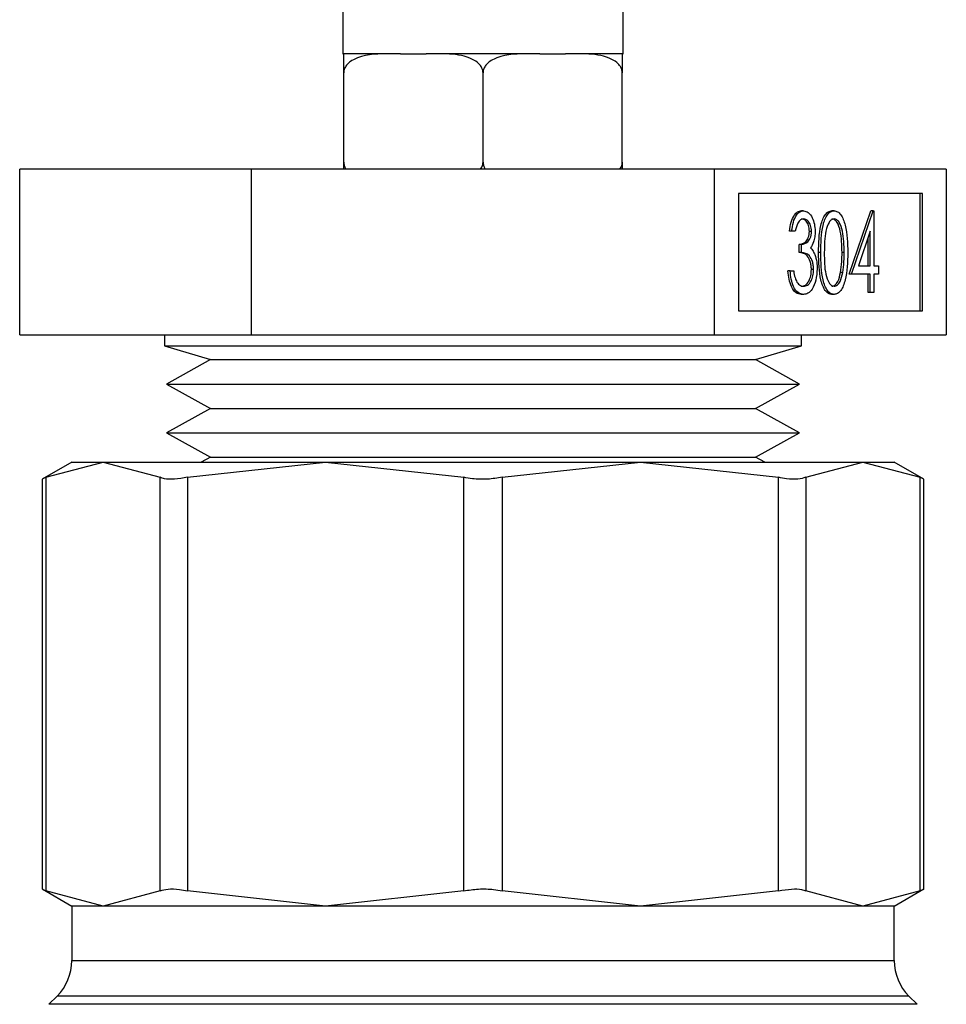
# Model space of a CAD drawing. Extents: x 0.4 to 10.6, y 0.4 to 8.1.
# Drawn here: x 4.5 to 4.6, y 2.9 to 3 of the extents above; entities that cross this region are included whole.
import ezdxf

# ---------------------------------------------------------------- set-up
doc = ezdxf.new("R2010")
doc.units = 0
doc.linetypes.add('SLD-SOLID', pattern=[0])
doc.layers.get('0').update_dxf_attribs({"linetype": 'CONTINUOUS'})

msp = doc.modelspace()

# ---------------------------------------------------------------- linework, layer by layer
at = {"color": 7, "linetype": 'SLD-SOLID'}
for p, q in [((4.549351, 2.990047), (4.549351, 2.977547)), ((4.571351, 2.977547), (4.571351, 2.990047)), ((4.549351, 2.977547), (4.549413, 2.977547)), ((4.553099, 2.977547), (4.549413, 2.977547)), ((4.553868, 2.977547), (4.553099, 2.977547)), ((4.553868, 2.977547), (4.555896, 2.977547)), ((4.556665, 2.977547), (4.555896, 2.977547)), ((4.564037, 2.977547), (4.556665, 2.977547)), ((4.564805, 2.977547), (4.564037, 2.977547)), ((4.564805, 2.977547), (4.566833, 2.977547)), ((4.567602, 2.977547), (4.566833, 2.977547)), ((4.571288, 2.977547), (4.567602, 2.977547)), ((4.571288, 2.977547), (4.571351, 2.977547)), ((4.549413, 2.969047), (4.549413, 2.976047)), ((4.560351, 2.969047), (4.560351, 2.976047)), ((4.571288, 2.969047), (4.571288, 2.976047)), ((4.542164, 2.968482), (4.523978, 2.968482)), ((4.523978, 2.955482), (4.523978, 2.968482)), ((4.542164, 2.955482), (4.542164, 2.968482)), ((4.578537, 2.968482), (4.542164, 2.968482)), ((4.578537, 2.955482), (4.578537, 2.968482)), ((4.596724, 2.968482), (4.578537, 2.968482)), ((4.596724, 2.968482), (4.596724, 2.955482)), ((4.594849, 2.966579), (4.580412, 2.966579)), ((4.580412, 2.966579), (4.580412, 2.957386)), ((4.594679, 2.957386), (4.594679, 2.966579)), ((4.594849, 2.957386), (4.594849, 2.966579)), ((4.585512, 2.965232), (4.585342, 2.965232)), ((4.58791, 2.965232), (4.58774, 2.965232)), ((4.589099, 2.960264), (4.590805, 2.965232)), ((4.589269, 2.960264), (4.590975, 2.965232)), ((4.590975, 2.965232), (4.590805, 2.965232)), ((4.590975, 2.965232), (4.591032, 2.965232)), ((4.591032, 2.965232), (4.591032, 2.960905)), ((4.584582, 2.963629), (4.584411, 2.963629)), ((4.584862, 2.963629), (4.584582, 2.963629)), ((4.586144, 2.963611), (4.585974, 2.963611)), ((4.590752, 2.963619), (4.58982, 2.960905)), ((4.590581, 2.960905), (4.590581, 2.963123)), ((4.590752, 2.960905), (4.590752, 2.963619)), ((4.585173, 2.961947), (4.585173, 2.962588)), ((4.585343, 2.962588), (4.585173, 2.962588)), ((4.585343, 2.961947), (4.585343, 2.962588)), ((4.585343, 2.961947), (4.585173, 2.961947)), ((4.586865, 2.961944), (4.586695, 2.961944)), ((4.588708, 2.961947), (4.588538, 2.961947)), ((4.58982, 2.960905), (4.590752, 2.960905)), ((4.591032, 2.960905), (4.591393, 2.960905)), ((4.591393, 2.960905), (4.591393, 2.960264)), ((4.584462, 2.960504), (4.584291, 2.960504)), ((4.584462, 2.960504), (4.584742, 2.960504)), ((4.586305, 2.960624), (4.586134, 2.960624)), ((4.58859, 2.960375), (4.58842, 2.960375)), ((4.589269, 2.960264), (4.589099, 2.960264)), ((4.590752, 2.960264), (4.589269, 2.960264)), ((4.590581, 2.958822), (4.590581, 2.960264)), ((4.590752, 2.958822), (4.590752, 2.960264)), ((4.591393, 2.960264), (4.591032, 2.960264)), ((4.591032, 2.960264), (4.591032, 2.958822)), ((4.585504, 2.958661), (4.585333, 2.958661)), ((4.58791, 2.958661), (4.58774, 2.958661)), ((4.590752, 2.958822), (4.590581, 2.958822)), ((4.591032, 2.958822), (4.590752, 2.958822)), ((4.580412, 2.957386), (4.594849, 2.957386)), ((4.523978, 2.955482), (4.542164, 2.955482)), ((4.535351, 2.955482), (4.535351, 2.95463)), ((4.542164, 2.955482), (4.578537, 2.955482)), ((4.578537, 2.955482), (4.596724, 2.955482)), ((4.585351, 2.95463), (4.585351, 2.955482)), ((4.535351, 2.95463), (4.538952, 2.953547)), ((4.535351, 2.95463), (4.560351, 2.95463)), ((4.560351, 2.95463), (4.585351, 2.95463)), ((4.581749, 2.953547), (4.585351, 2.95463)), ((4.538952, 2.953547), (4.535499, 2.951636)), ((4.538952, 2.953547), (4.550092, 2.953547)), ((4.550092, 2.953547), (4.581749, 2.953547)), ((4.585202, 2.951636), (4.581749, 2.953547)), ((4.535499, 2.951636), (4.538952, 2.949726)), ((4.535499, 2.951636), (4.548436, 2.951636)), ((4.548436, 2.951636), (4.585202, 2.951636)), ((4.581749, 2.949726), (4.585202, 2.951636)), ((4.538952, 2.949726), (4.535499, 2.947816)), ((4.538952, 2.949726), (4.550092, 2.949726)), ((4.550092, 2.949726), (4.581749, 2.949726)), ((4.585202, 2.947816), (4.581749, 2.949726)), ((4.535499, 2.947816), (4.538952, 2.945906)), ((4.535499, 2.947816), (4.548436, 2.947816)), ((4.548436, 2.947816), (4.585202, 2.947816)), ((4.581749, 2.945906), (4.585202, 2.947816)), ((4.528067, 2.94551), (4.525732, 2.944161)), ((4.526031, 2.944315), (4.530525, 2.94551)), ((4.528067, 2.94551), (4.530525, 2.94551)), ((4.530525, 2.94551), (4.535018, 2.944315)), ((4.530525, 2.94551), (4.547996, 2.94551)), ((4.537149, 2.944315), (4.547996, 2.94551)), ((4.538952, 2.945906), (4.538236, 2.94551)), ((4.538952, 2.945906), (4.550092, 2.945906)), ((4.547996, 2.94551), (4.572705, 2.94551)), ((4.547996, 2.94551), (4.558844, 2.944315)), ((4.550092, 2.945906), (4.581749, 2.945906)), ((4.561857, 2.944315), (4.572705, 2.94551)), ((4.572705, 2.94551), (4.583553, 2.944315)), ((4.572705, 2.94551), (4.590177, 2.94551)), ((4.582465, 2.94551), (4.581749, 2.945906)), ((4.585683, 2.944315), (4.590177, 2.94551)), ((4.590177, 2.94551), (4.59467, 2.944315)), ((4.590177, 2.94551), (4.592634, 2.94551)), ((4.59497, 2.944161), (4.592634, 2.94551)), ((4.525732, 2.944161), (4.525732, 2.912016)), ((4.526031, 2.944315), (4.526031, 2.911862)), ((4.535018, 2.911862), (4.535018, 2.944315)), ((4.537149, 2.944315), (4.537149, 2.911862)), ((4.558844, 2.911862), (4.558844, 2.944315)), ((4.561857, 2.944315), (4.561857, 2.911862)), ((4.583553, 2.911862), (4.583553, 2.944315)), ((4.585683, 2.944315), (4.585683, 2.911862)), ((4.59467, 2.911862), (4.59467, 2.944315)), ((4.59497, 2.912016), (4.59497, 2.944161)), ((4.525732, 2.912016), (4.528067, 2.910667)), ((4.592634, 2.910667), (4.59497, 2.912016)), ((4.530525, 2.910667), (4.526031, 2.911862)), ((4.535018, 2.911862), (4.530525, 2.910667)), ((4.547996, 2.910667), (4.537149, 2.911862)), ((4.558844, 2.911862), (4.547996, 2.910667)), ((4.572705, 2.910667), (4.561857, 2.911862)), ((4.583553, 2.911862), (4.572705, 2.910667)), ((4.590177, 2.910667), (4.585683, 2.911862)), ((4.59467, 2.911862), (4.590177, 2.910667)), ((4.528067, 2.910667), (4.528067, 2.906393)), ((4.530525, 2.910667), (4.528067, 2.910667)), ((4.547996, 2.910667), (4.530525, 2.910667)), ((4.572705, 2.910667), (4.547996, 2.910667)), ((4.590177, 2.910667), (4.572705, 2.910667)), ((4.592634, 2.910667), (4.590177, 2.910667)), ((4.592634, 2.906393), (4.592634, 2.910667)), ((4.526914, 2.903609), (4.526268, 2.902962)), ((4.594434, 2.902962), (4.593787, 2.903609))]:
    msp.add_line(p, q, dxfattribs=at)
at = {"color": 8, "linetype": 'SLD-SOLID'}
for p, q in [((4.528067, 2.906393), (4.592634, 2.906393)), ((4.593787, 2.903609), (4.526914, 2.903609)), ((4.594433, 2.902962), (4.526268, 2.902962))]:
    msp.add_line(p, q, dxfattribs=at)
at = {"color": 7, "linetype": 'SLD-SOLID'}
for centre, start, end in [((4.52413, 2.906393), 315.00001, 0), ((4.596571, 2.906393), 180, 224.99999)]:
    msp.add_arc(centre, 0.003937, start, end, dxfattribs=at)
for points, knots in [([(4.553099, 2.977547), (4.552212, 2.977547), (4.551165, 2.977547), (4.550057, 2.977039), (4.549713, 2.976771), (4.549496, 2.976459), (4.549419, 2.97622), (4.549414, 2.97608), (4.549413, 2.976047)], [0, 0, 0, 0, 0.621971, 0.734455, 0.847563, 0.913373, 0.979757, 1, 1, 1, 1]), ([(4.549413, 2.976047), (4.549413, 2.976137), (4.549413, 2.976315), (4.549413, 2.976604), (4.549413, 2.976948), (4.549413, 2.977422), (4.549413, 2.977537), (4.549413, 2.977545), (4.549413, 2.977547)], [0, 0, 0, 0, 0.055023, 0.109785, 0.201389, 0.361196, 0.803983, 1, 1, 1, 1]), ([(4.560351, 2.976047), (4.560342, 2.976137), (4.560326, 2.976315), (4.560182, 2.976604), (4.559866, 2.976948), (4.558967, 2.977422), (4.557832, 2.977537), (4.556939, 2.977545), (4.556665, 2.977547)], [0, 0, 0, 0, 0.055024, 0.109787, 0.201392, 0.361195, 0.803987, 1, 1, 1, 1]), ([(4.564037, 2.977547), (4.56315, 2.977547), (4.562103, 2.977547), (4.560995, 2.977039), (4.560651, 2.976771), (4.560434, 2.976459), (4.560357, 2.97622), (4.560352, 2.97608), (4.560351, 2.976047)], [0, 0, 0, 0, 0.621971, 0.734452, 0.84756, 0.91337, 0.979757, 1, 1, 1, 1]), ([(4.571288, 2.976047), (4.57128, 2.976137), (4.571263, 2.976315), (4.57112, 2.976604), (4.570803, 2.976948), (4.569904, 2.977422), (4.56877, 2.977537), (4.567876, 2.977545), (4.567602, 2.977547)], [0, 0, 0, 0, 0.055024, 0.109785, 0.201393, 0.361195, 0.803984, 1, 1, 1, 1]), ([(4.571288, 2.977547), (4.571288, 2.977547), (4.571288, 2.977547), (4.571288, 2.977039), (4.571288, 2.976771), (4.571288, 2.976459), (4.571288, 2.97622), (4.571288, 2.97608), (4.571288, 2.976047)], [0, 0, 0, 0, 0.621972, 0.734453, 0.84756, 0.91337, 0.979756, 1, 1, 1, 1]), ([(4.549413, 2.969047), (4.549422, 2.968959), (4.54944, 2.968782), (4.549524, 2.968586), (4.549601, 2.968504), (4.549621, 2.968482)], [0, 0, 0, 0, 0.424549, 0.847075, 1, 1, 1, 1]), ([(4.549413, 2.968482), (4.549413, 2.968534), (4.549413, 2.968668), (4.549413, 2.968875), (4.549413, 2.969015), (4.549413, 2.969047)], [0, 0, 0, 0, 0.328601, 0.843088, 1, 1, 1, 1]), ([(4.560146, 2.968482), (4.560184, 2.968534), (4.560284, 2.968668), (4.560344, 2.968875), (4.560349, 2.969015), (4.560351, 2.969047)], [0, 0, 0, 0, 0.328571, 0.843081, 1, 1, 1, 1]), ([(4.560351, 2.969047), (4.56036, 2.968959), (4.560378, 2.968782), (4.560461, 2.968586), (4.560538, 2.968504), (4.560559, 2.968482)], [0, 0, 0, 0, 0.424512, 0.847026, 1, 1, 1, 1]), ([(4.571083, 2.968482), (4.571122, 2.968534), (4.571222, 2.968668), (4.571282, 2.968875), (4.571287, 2.969015), (4.571288, 2.969047)], [0, 0, 0, 0, 0.328614, 0.843093, 1, 1, 1, 1]), ([(4.571288, 2.969047), (4.571288, 2.968959), (4.571288, 2.968782), (4.571288, 2.968586), (4.571288, 2.968504), (4.571288, 2.968482)], [0, 0, 0, 0, 0.424533, 0.847057, 1, 1, 1, 1]), ([(4.584411, 2.963629), (4.584447, 2.96387), (4.584519, 2.96435), (4.584758, 2.964881), (4.585047, 2.965186), (4.585243, 2.965217), (4.585342, 2.965232)], [0, 0, 0, 0, 0.280291, 0.559686, 0.779742, 1, 1, 1, 1]), ([(4.584582, 2.963629), (4.584618, 2.96387), (4.58469, 2.96435), (4.584928, 2.964881), (4.585217, 2.965186), (4.585414, 2.965217), (4.585512, 2.965232)], [0, 0, 0, 0, 0.280288, 0.559681, 0.779744, 1, 1, 1, 1]), ([(4.585516, 2.964591), (4.585435, 2.964578), (4.585272, 2.964552), (4.585014, 2.964239), (4.58492, 2.963861), (4.584862, 2.963629)], [0, 0, 0, 0, 0.280624, 0.5604021, 1, 1, 1, 1]), ([(4.585974, 2.963611), (4.585958, 2.963774), (4.585926, 2.964103), (4.585687, 2.964507), (4.585475, 2.964559), (4.585345, 2.964591)], [0, 0, 0, 0, 0.278876, 0.560009, 1, 1, 1, 1]), ([(4.585512, 2.965232), (4.585639, 2.965205), (4.585891, 2.96515), (4.586194, 2.964749), (4.586386, 2.964204), (4.586412, 2.963807), (4.586425, 2.963608)], [0, 0, 0, 0, 0.280077, 0.559858, 0.780085, 1, 1, 1, 1]), ([(4.586144, 2.963611), (4.586128, 2.963774), (4.586097, 2.964103), (4.585857, 2.964507), (4.585645, 2.964559), (4.585516, 2.964591)], [0, 0, 0, 0, 0.278883, 0.560019, 1, 1, 1, 1]), ([(4.586695, 2.961944), (4.586707, 2.96269), (4.586722, 2.963624), (4.587013, 2.964563), (4.587216, 2.964936), (4.587466, 2.965187), (4.587648, 2.965217), (4.58774, 2.965232)], [0, 0, 0, 0, 0.498693, 0.624167, 0.74947, 0.874744, 1, 1, 1, 1]), ([(4.586865, 2.961944), (4.586878, 2.96269), (4.586893, 2.963624), (4.587184, 2.964563), (4.587387, 2.964936), (4.587636, 2.965187), (4.587819, 2.965217), (4.58791, 2.965232)], [0, 0, 0, 0, 0.498694, 0.624171, 0.749474, 0.874738, 1, 1, 1, 1]), ([(4.58792, 2.964591), (4.587848, 2.964576), (4.587705, 2.964547), (4.587452, 2.96426), (4.587153, 2.963406), (4.587149, 2.962531), (4.587146, 2.961947)], [0, 0, 0, 0, 0.1254248, 0.2509368, 0.4997385, 1, 1, 1, 1]), ([(4.588538, 2.961947), (4.588526, 2.962527), (4.588509, 2.963396), (4.588217, 2.964257), (4.587964, 2.964545), (4.587821, 2.964576), (4.587749, 2.964591)], [0, 0, 0, 0, 0.50007, 0.749052, 0.874598, 1, 1, 1, 1]), ([(4.58791, 2.965232), (4.588002, 2.965217), (4.588186, 2.965188), (4.588522, 2.964862), (4.588944, 2.963819), (4.588971, 2.962694), (4.588989, 2.961944)], [0, 0, 0, 0, 0.125617, 0.251233, 0.50061, 1, 1, 1, 1]), ([(4.588708, 2.961947), (4.588697, 2.962527), (4.588679, 2.963396), (4.588388, 2.964257), (4.588134, 2.964545), (4.587991, 2.964576), (4.58792, 2.964591)], [0, 0, 0, 0, 0.5000707, 0.7490589, 0.8746055, 1, 1, 1, 1]), ([(4.585173, 2.962588), (4.585349, 2.96262), (4.585614, 2.96267), (4.585873, 2.963036), (4.585961, 2.963347), (4.58597, 2.963523), (4.585974, 2.963611)], [0, 0, 0, 0, 0.499373, 0.748987, 0.874524, 1, 1, 1, 1]), ([(4.585343, 2.962588), (4.585519, 2.96262), (4.585784, 2.962669), (4.586043, 2.963036), (4.586132, 2.963347), (4.58614, 2.963523), (4.586144, 2.963611)], [0, 0, 0, 0, 0.499384, 0.748987, 0.874522, 1, 1, 1, 1]), ([(4.586425, 2.963608), (4.58642, 2.963464), (4.586409, 2.963175), (4.586297, 2.962695), (4.58615, 2.962464), (4.58606, 2.962322)], [0, 0, 0, 0, 0.280496, 0.560776, 1, 1, 1, 1]), ([(4.58606, 2.962322), (4.586132, 2.962246), (4.586262, 2.96211), (4.586357, 2.961887), (4.586398, 2.961789)], [0, 0, 0, 0, 0.559868, 1, 1, 1, 1]), ([(4.586134, 2.960624), (4.58613, 2.960733), (4.58612, 2.960951), (4.586023, 2.961346), (4.585732, 2.961885), (4.585397, 2.961922), (4.585173, 2.961947)], [0, 0, 0, 0, 0.125581, 0.251178, 0.50064, 1, 1, 1, 1]), ([(4.586305, 2.960624), (4.5863, 2.960733), (4.586291, 2.960951), (4.586194, 2.961346), (4.585903, 2.961885), (4.585567, 2.961922), (4.585343, 2.961947)], [0, 0, 0, 0, 0.12558, 0.251178, 0.500639, 1, 1, 1, 1]), ([(4.586398, 2.961789), (4.586458, 2.961597), (4.586565, 2.961255), (4.586579, 2.960855), (4.586585, 2.960678)], [0, 0, 0, 0, 0.559489, 1, 1, 1, 1]), ([(4.58774, 2.958661), (4.587649, 2.958676), (4.587466, 2.958705), (4.587217, 2.958954), (4.587015, 2.959329), (4.586727, 2.960269), (4.586709, 2.9612), (4.586695, 2.961944)], [0, 0, 0, 0, 0.125294, 0.250565, 0.375848, 0.501329, 1, 1, 1, 1]), ([(4.58791, 2.958661), (4.587819, 2.958676), (4.587637, 2.958705), (4.587387, 2.958954), (4.587185, 2.959329), (4.586897, 2.960269), (4.58688, 2.9612), (4.586865, 2.961944)], [0, 0, 0, 0, 0.1252884, 0.2505643, 0.375847, 0.5013282, 1, 1, 1, 1]), ([(4.587146, 2.961947), (4.587148, 2.961362), (4.587152, 2.960487), (4.587452, 2.959635), (4.587705, 2.959348), (4.587848, 2.959318), (4.58792, 2.959302)], [0, 0, 0, 0, 0.500308, 0.749091, 0.874595, 1, 1, 1, 1]), ([(4.588989, 2.961944), (4.588972, 2.961194), (4.588946, 2.960069), (4.588521, 2.959033), (4.588186, 2.958706), (4.588002, 2.958676), (4.58791, 2.958661)], [0, 0, 0, 0, 0.499381, 0.748783, 0.874395, 1, 1, 1, 1]), ([(4.58842, 2.960375), (4.588459, 2.960663), (4.588531, 2.961178), (4.588536, 2.961712), (4.588538, 2.961947)], [0, 0, 0, 0, 0.559578, 1, 1, 1, 1]), ([(4.58859, 2.960375), (4.58863, 2.960663), (4.588701, 2.961178), (4.588706, 2.961712), (4.588708, 2.961947)], [0, 0, 0, 0, 0.559578, 1, 1, 1, 1]), ([(4.586585, 2.960678), (4.586563, 2.960371), (4.586518, 2.959757), (4.586224, 2.959084), (4.585867, 2.958716), (4.585625, 2.95868), (4.585504, 2.958661)], [0, 0, 0, 0, 0.27934, 0.558802, 0.779296, 1, 1, 1, 1]), ([(4.585333, 2.958661), (4.58519, 2.958686), (4.584903, 2.958736), (4.584565, 2.959217), (4.584369, 2.959848), (4.584317, 2.960285), (4.584291, 2.960504)], [0, 0, 0, 0, 0.2798763, 0.5590111, 0.7792779, 1, 1, 1, 1]), ([(4.585504, 2.958661), (4.58536, 2.958686), (4.585074, 2.958736), (4.584736, 2.959217), (4.584539, 2.959848), (4.584488, 2.960285), (4.584462, 2.960504)], [0, 0, 0, 0, 0.279869, 0.559012, 0.779275, 1, 1, 1, 1]), ([(4.584742, 2.960504), (4.584771, 2.960323), (4.584822, 2.959999), (4.584936, 2.95975), (4.584987, 2.95964)], [0, 0, 0, 0, 0.560678, 1, 1, 1, 1]), ([(4.585338, 2.959302), (4.585447, 2.959317), (4.585663, 2.959346), (4.585926, 2.959669), (4.586102, 2.960116), (4.586124, 2.960455), (4.586134, 2.960624)], [0, 0, 0, 0, 0.280585, 0.560136, 0.780317, 1, 1, 1, 1]), ([(4.585509, 2.959302), (4.585617, 2.959317), (4.585834, 2.959346), (4.586096, 2.959669), (4.586273, 2.960116), (4.586294, 2.960455), (4.586305, 2.960624)], [0, 0, 0, 0, 0.280595, 0.560145, 0.780318, 1, 1, 1, 1]), ([(4.587749, 2.959302), (4.587835, 2.959323), (4.588005, 2.959366), (4.588269, 2.959724), (4.588363, 2.960128), (4.58842, 2.960375)], [0, 0, 0, 0, 0.2802004, 0.5608044, 1, 1, 1, 1]), ([(4.58792, 2.959302), (4.588005, 2.959323), (4.588176, 2.959366), (4.588439, 2.959724), (4.588533, 2.960128), (4.58859, 2.960375)], [0, 0, 0, 0, 0.2802037, 0.5607993, 1, 1, 1, 1]), ([(4.584987, 2.95964), (4.585077, 2.959528), (4.585237, 2.959326), (4.585426, 2.95931), (4.585509, 2.959302)], [0, 0, 0, 0, 0.558714, 1, 1, 1, 1]), ([(4.526031, 2.944315), (4.525907, 2.944252), (4.525746, 2.944169), (4.525734, 2.944163), (4.525732, 2.944161)], [0, 0, 0, 0, 0.772806, 1, 1, 1, 1]), ([(4.537149, 2.944315), (4.536797, 2.944254), (4.536095, 2.944132), (4.53539, 2.944169), (4.535119, 2.944275), (4.535018, 2.944315)], [0, 0, 0, 0, 0.3850031, 0.7703517, 1, 1, 1, 1]), ([(4.561857, 2.944315), (4.561479, 2.944254), (4.560723, 2.944132), (4.559656, 2.944169), (4.559065, 2.944275), (4.558844, 2.944315)], [0, 0, 0, 0, 0.385005, 0.770345, 1, 1, 1, 1]), ([(4.585683, 2.944315), (4.5855, 2.944254), (4.585134, 2.944132), (4.584329, 2.944169), (4.583764, 2.944275), (4.583553, 2.944315)], [0, 0, 0, 0, 0.3850097, 0.7703569, 1, 1, 1, 1]), ([(4.59497, 2.944161), (4.594938, 2.944178), (4.594897, 2.944199), (4.594712, 2.944294), (4.59467, 2.944315)], [0, 0, 0, 0, 0.772792, 1, 1, 1, 1]), ([(4.525732, 2.912016), (4.525763, 2.912), (4.525805, 2.911979), (4.525989, 2.911883), (4.526031, 2.911862)], [0, 0, 0, 0, 0.7727933, 1, 1, 1, 1]), ([(4.535018, 2.911862), (4.535201, 2.911923), (4.535567, 2.912045), (4.536372, 2.912009), (4.536937, 2.911902), (4.537149, 2.911862)], [0, 0, 0, 0, 0.385009, 0.770355, 1, 1, 1, 1]), ([(4.558844, 2.911862), (4.559222, 2.911923), (4.559978, 2.912045), (4.561045, 2.912009), (4.561636, 2.911902), (4.561857, 2.911862)], [0, 0, 0, 0, 0.385004, 0.770361, 1, 1, 1, 1]), ([(4.583553, 2.911862), (4.583904, 2.911923), (4.584607, 2.912045), (4.585311, 2.912009), (4.585582, 2.911902), (4.585683, 2.911862)], [0, 0, 0, 0, 0.385015, 0.77036, 1, 1, 1, 1]), ([(4.59467, 2.911862), (4.594794, 2.911926), (4.594955, 2.912008), (4.594967, 2.912014), (4.59497, 2.912016)], [0, 0, 0, 0, 0.772809, 1, 1, 1, 1])]:
    msp.add_open_spline(points, degree=3, knots=knots, dxfattribs=at)

doc.saveas('drawing.dxf')
